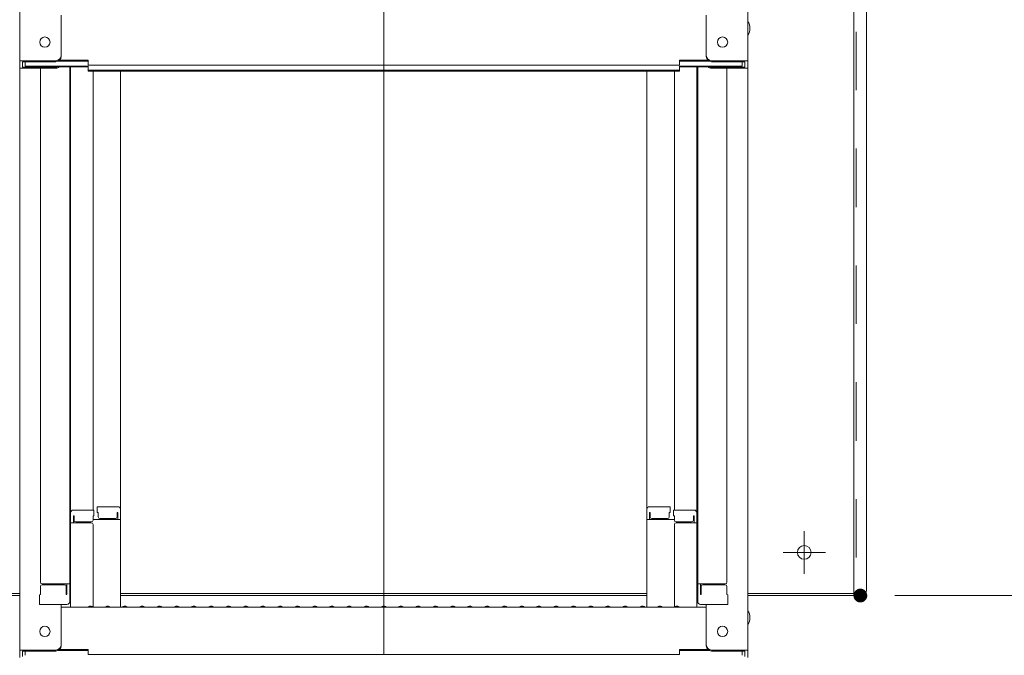
# Model space of a CAD drawing. Units: millimetres. Extents: x -2000 to 2042, y -1385 to 1385.
# Drawn here: x 714 to 999, y 445 to 629 of the extents above; entities that cross this region are included whole.
import ezdxf

# ---------------------------------------------------------------- set-up
doc = ezdxf.new("R2010")
doc.units = ezdxf.units.MM
doc.header["$LTSCALE"] = 10
for name, pattern in [('JWW_CENTER2', [13.546667, 11.006667, -0.846667, 0.846667, -0.846667]), ('JWW_CENTERX2', [27.093333, 22.013333, -1.693333, 1.693333, -1.693333]), ('JWW_DASHED2', [3.386667, 1.693333, -1.693333])]:
    doc.linetypes.add(name, pattern=pattern)
for name, color, linetype in [('GRE_M', 7, 'Continuous'), ('GRE_SSD', 7, 'Continuous'), ('PARTS_SIN', 7, 'Continuous'), ('SINSEN', 7, 'Continuous'), ('sunpou', 7, 'Continuous')]:
    doc.layers.add(name, color=color, linetype=linetype)

msp = doc.modelspace()

# ---------------------------------------------------------------- linework, layer by layer
at = {"color": 7, "linetype": 'Continuous', "lineweight": 5}
for p, q in [((713.66, 835.26), (713.66, 617.14)), ((924.66, 835.26), (924.66, 617.14)), ((725.66, 618.36), (725.66, 630.37)), ((912.66, 618.36), (912.66, 630.37)), ((724.16, 617.14), (713.66, 617.14)), ((713.66, 617.14), (713.66, 614.96)), ((724.16, 616.86), (714.46, 616.86)), ((714.46, 616.86), (714.46, 615.24)), ((715.26, 616.86), (715.26, 615.61)), ((724.81, 617.01), (733.46, 617.01)), ((725.2, 617.29), (733.46, 617.29)), ((733.46, 615.82), (733.46, 617.29)), ((904.86, 615.82), (904.86, 617.29)), ((913.11, 617.29), (904.86, 617.29)), ((913.51, 617.01), (904.86, 617.01)), ((914.16, 617.14), (924.66, 617.14)), ((914.16, 616.86), (923.86, 616.86)), ((923.06, 616.86), (923.06, 615.61)), ((923.86, 616.86), (923.86, 615.24)), ((924.66, 617.14), (924.66, 614.96)), ((713.66, 614.96), (713.66, 446.34)), ((724.16, 614.96), (713.66, 614.96)), ((724.16, 615.24), (714.46, 615.24)), ((715.26, 615.61), (733.46, 615.61)), ((719.66, 614.96), (719.66, 465.99)), ((724.7, 615.34), (733.46, 615.34)), ((728.16, 615.34), (728.16, 460.37)), ((728.41, 486.11), (728.41, 615.34)), ((733.46, 615.82), (819.16, 615.82)), ((733.46, 614.15), (733.46, 615.61)), ((733.46, 614.42), (819.16, 614.42)), ((733.46, 614.15), (819.16, 614.15)), ((734.91, 614.15), (734.91, 486.91)), ((742.91, 487.07), (742.91, 614.15)), ((904.86, 615.82), (819.16, 615.82)), ((904.86, 614.42), (819.16, 614.42)), ((819.16, 459.09), (819.16, 614.15)), ((904.86, 614.15), (819.16, 614.15)), ((895.41, 487.07), (895.41, 614.15)), ((903.41, 614.15), (903.41, 486.91)), ((904.86, 614.15), (904.86, 615.61)), ((923.06, 615.61), (904.86, 615.61)), ((913.62, 615.34), (904.86, 615.34)), ((909.91, 486.11), (909.91, 615.34)), ((910.16, 615.34), (910.16, 460.37)), ((914.16, 615.24), (923.86, 615.24)), ((914.16, 614.96), (924.66, 614.96)), ((918.66, 614.96), (918.66, 465.99)), ((924.66, 614.96), (924.66, 446.34)), ((728.41, 486.11), (728.41, 458.74)), ((735.16, 486.91), (729.21, 486.91)), ((729.21, 485.23), (729.21, 483.24)), ((729.41, 485.23), (729.21, 485.23)), ((729.41, 485.23), (729.41, 483.98)), ((734.91, 485.23), (734.91, 483.98)), ((735.16, 485.23), (734.91, 485.23)), ((735.16, 486.91), (735.16, 485.23)), ((736.16, 487.87), (736.16, 486.19)), ((736.16, 487.87), (742.11, 487.87)), ((736.16, 486.19), (736.41, 486.19)), ((736.41, 486.19), (736.41, 484.95)), ((741.91, 486.19), (742.11, 486.19)), ((741.91, 486.19), (741.91, 484.95)), ((742.11, 486.19), (742.11, 484.2)), ((742.91, 487.07), (742.91, 458.74)), ((895.41, 487.07), (895.41, 458.74)), ((902.16, 487.87), (896.21, 487.87)), ((896.21, 486.19), (896.21, 484.2)), ((896.41, 486.19), (896.21, 486.19)), ((896.41, 486.19), (896.41, 484.95)), ((901.91, 486.19), (901.91, 484.95)), ((902.16, 486.19), (901.91, 486.19)), ((902.16, 487.87), (902.16, 486.19)), ((903.16, 486.91), (903.16, 485.23)), ((903.16, 486.91), (909.11, 486.91)), ((903.16, 485.23), (903.41, 485.23)), ((903.41, 485.23), (903.41, 483.98)), ((908.91, 485.23), (908.91, 483.98)), ((908.91, 485.23), (909.11, 485.23)), ((909.11, 485.23), (909.11, 483.24)), ((909.91, 486.11), (909.91, 458.74)), ((728.16, 485.07), (728.16, 480.32)), ((728.16, 485.07), (728.41, 485.07)), ((728.16, 480.8), (728.16, 485.05)), ((728.16, 485.05), (728.41, 485.05)), ((734.41, 483.24), (728.41, 483.24)), ((734.41, 483.48), (729.91, 483.48)), ((742.91, 484.2), (734.91, 484.2)), ((734.91, 458.8), (734.91, 482.74)), ((736.91, 484.45), (741.41, 484.45)), ((895.41, 484.2), (903.41, 484.2)), ((901.41, 484.45), (896.91, 484.45)), ((903.41, 458.8), (903.41, 482.74)), ((903.91, 483.48), (908.41, 483.48)), ((903.91, 483.24), (909.91, 483.24)), ((910.16, 485.07), (909.91, 485.07)), ((910.16, 485.05), (909.91, 485.05)), ((910.16, 485.07), (910.16, 480.32)), ((910.16, 480.8), (910.16, 485.05)), ((728.16, 480.8), (728.41, 480.8)), ((728.16, 480.32), (728.41, 480.32)), ((910.16, 480.8), (909.91, 480.8)), ((910.16, 480.32), (909.91, 480.32)), ((720.16, 465.49), (728.16, 465.49)), ((720.16, 465.24), (726.66, 465.24)), ((727.36, 462.42), (727.36, 465.49)), ((918.16, 465.49), (910.16, 465.49)), ((910.96, 462.42), (910.96, 465.49)), ((918.16, 465.24), (911.66, 465.24)), ((719.66, 462.42), (719.41, 462.33)), ((719.41, 459.57), (719.41, 462.33)), ((719.66, 464.74), (719.66, 462.42)), ((719.66, 462.42), (719.66, 464.74)), ((727.16, 462.42), (727.16, 464.74)), ((727.16, 462.42), (727.36, 462.42)), ((911.16, 462.42), (910.96, 462.42)), ((911.16, 462.42), (911.16, 464.74)), ((918.66, 462.42), (918.66, 464.74)), ((918.66, 464.74), (918.66, 462.42)), ((918.66, 462.42), (918.91, 462.33)), ((918.91, 459.57), (918.91, 462.33)), ((719.41, 459.57), (727.36, 459.57)), ((727.16, 459.57), (719.66, 459.57)), ((725.66, 447.56), (725.66, 459.57)), ((727.36, 459.57), (727.16, 459.57)), ((910.96, 459.57), (911.16, 459.57)), ((918.91, 459.57), (910.96, 459.57)), ((911.16, 459.57), (918.66, 459.57)), ((912.66, 447.56), (912.66, 459.57)), ((725.66, 458.74), (819.16, 458.74)), ((733.68, 458.96), (733.33, 458.76)), ((734.64, 458.96), (734.98, 458.76)), ((738.68, 458.96), (738.33, 458.76)), ((739.64, 458.96), (739.98, 458.76)), ((743.68, 458.96), (743.33, 458.76)), ((744.64, 458.96), (744.98, 458.76)), ((748.68, 458.96), (748.33, 458.76)), ((749.64, 458.96), (749.98, 458.76)), ((753.68, 458.96), (753.33, 458.76)), ((754.64, 458.96), (754.98, 458.76)), ((758.68, 458.96), (758.33, 458.76)), ((759.64, 458.96), (759.98, 458.76)), ((763.68, 458.96), (763.33, 458.76)), ((764.64, 458.96), (764.98, 458.76)), ((768.68, 458.96), (768.33, 458.76)), ((769.64, 458.96), (769.98, 458.76)), ((773.68, 458.96), (773.33, 458.76)), ((774.64, 458.96), (774.98, 458.76)), ((778.68, 458.96), (778.33, 458.76)), ((779.64, 458.96), (779.98, 458.76)), ((783.68, 458.96), (783.33, 458.76)), ((784.64, 458.96), (784.98, 458.76)), ((788.68, 458.96), (788.33, 458.76)), ((789.64, 458.96), (789.98, 458.76)), ((793.68, 458.96), (793.33, 458.76)), ((794.64, 458.96), (794.98, 458.76)), ((798.68, 458.96), (798.33, 458.76)), ((799.64, 458.96), (799.98, 458.76)), ((803.68, 458.96), (803.33, 458.76)), ((804.64, 458.96), (804.98, 458.76)), ((808.68, 458.96), (808.33, 458.76)), ((809.64, 458.96), (809.98, 458.76)), ((813.68, 458.96), (813.33, 458.76)), ((814.64, 458.96), (814.98, 458.76)), ((818.68, 458.96), (818.33, 458.76)), ((912.66, 458.74), (819.16, 458.74)), ((819.64, 458.96), (819.98, 458.76)), ((823.68, 458.96), (823.33, 458.76)), ((824.64, 458.96), (824.98, 458.76)), ((828.68, 458.96), (828.33, 458.76)), ((829.64, 458.96), (829.98, 458.76)), ((833.68, 458.96), (833.33, 458.76)), ((834.64, 458.96), (834.98, 458.76)), ((838.68, 458.96), (838.33, 458.76)), ((839.64, 458.96), (839.98, 458.76)), ((843.68, 458.96), (843.33, 458.76)), ((844.64, 458.96), (844.98, 458.76)), ((848.68, 458.96), (848.33, 458.76)), ((849.64, 458.96), (849.98, 458.76)), ((853.68, 458.96), (853.33, 458.76)), ((854.64, 458.96), (854.98, 458.76)), ((858.68, 458.96), (858.33, 458.76)), ((859.64, 458.96), (859.98, 458.76)), ((863.68, 458.96), (863.33, 458.76)), ((864.64, 458.96), (864.98, 458.76)), ((868.68, 458.96), (868.33, 458.76)), ((869.64, 458.96), (869.98, 458.76)), ((873.68, 458.96), (873.33, 458.76)), ((874.64, 458.96), (874.98, 458.76)), ((878.68, 458.96), (878.33, 458.76)), ((879.64, 458.96), (879.98, 458.76)), ((883.68, 458.96), (883.33, 458.76)), ((884.64, 458.96), (884.98, 458.76)), ((888.68, 458.96), (888.33, 458.76)), ((889.64, 458.96), (889.98, 458.76)), ((893.68, 458.96), (893.33, 458.76)), ((894.64, 458.96), (894.98, 458.76)), ((898.68, 458.96), (898.33, 458.76)), ((899.64, 458.96), (899.98, 458.76)), ((903.68, 458.96), (903.33, 458.76)), ((904.64, 458.96), (904.98, 458.76)), ((724.16, 446.34), (713.66, 446.34)), ((713.66, 446.34), (713.66, 444.16)), ((724.16, 446.06), (714.46, 446.06)), ((714.46, 446.06), (714.46, 444.44)), ((715.26, 446.06), (715.26, 444.81)), ((724.81, 446.21), (733.46, 446.21)), ((725.2, 446.49), (733.46, 446.49)), ((733.46, 445.03), (733.46, 446.49)), ((904.86, 445.03), (904.86, 446.49)), ((913.11, 446.49), (904.86, 446.49)), ((913.51, 446.21), (904.86, 446.21)), ((914.16, 446.34), (924.66, 446.34)), ((914.16, 446.06), (923.86, 446.06)), ((923.06, 446.06), (923.06, 444.81)), ((923.86, 446.06), (923.86, 444.44)), ((924.66, 446.34), (924.66, 444.16)), ((733.46, 445.03), (819.16, 445.03)), ((904.86, 445.03), (819.16, 445.03))]:
    msp.add_line(p, q, dxfattribs=at)
for centre in [(720.96, 622.54), (917.36, 622.54), (720.96, 451.74), (917.36, 451.74)]:
    msp.add_circle(centre, 1.5, dxfattribs=at)
for centre, radius, start, end in [((921.95, 626.54), 3.37, 323.5356, 36.4644), ((724.16, 618.64), 1.5, 270, 0), ((724.16, 618.36), 1.5, 270, 0), ((914.16, 618.64), 1.5, 180, 270), ((914.16, 618.36), 1.5, 180, 270), ((724.16, 616.46), 1.5, 270, 311.3702), ((724.16, 616.74), 1.5, 270, 291.114), ((914.16, 616.46), 1.5, 228.6298, 270), ((914.16, 616.74), 1.5, 248.886, 270), ((729.21, 486.11), 0.8, 90, 180), ((742.11, 487.07), 0.8, 0, 90), ((896.21, 487.07), 0.8, 90, 180), ((909.11, 486.11), 0.8, 0, 90), ((729.91, 483.98), 0.5, 180, 270), ((734.41, 483.98), 0.5, 270, 0), ((734.41, 482.74), 0.5, 0, 90), ((736.91, 484.95), 0.5, 180, 270), ((741.41, 484.95), 0.5, 270, 0), ((896.91, 484.95), 0.5, 180, 270), ((901.41, 484.95), 0.5, 270, 0), ((903.91, 483.98), 0.5, 180, 270), ((903.91, 482.74), 0.5, 90, 180), ((908.41, 483.98), 0.5, 270, 0), ((720.16, 465.99), 0.5, 180, 270), ((720.16, 464.74), 0.5, 90, 180), ((726.66, 464.74), 0.5, 0, 90), ((911.66, 464.74), 0.5, 90, 180), ((918.16, 465.99), 0.5, 270, 0), ((918.16, 464.74), 0.5, 0, 90), ((727.36, 460.37), 0.8, 270, 0), ((910.96, 460.37), 0.8, 180, 270), ((733.26, 458.89), 0.15, 270, 300.0682), ((734.16, 458.14), 0.95, 90, 120.0682), ((734.16, 458.14), 0.95, 59.9318, 90), ((735.06, 458.89), 0.15, 239.9318, 270), ((738.26, 458.89), 0.15, 270, 300.0682), ((739.16, 458.14), 0.95, 90, 120.0682), ((739.16, 458.14), 0.95, 59.9318, 90), ((740.06, 458.89), 0.15, 239.9318, 270), ((743.26, 458.89), 0.15, 270, 300.0682), ((744.16, 458.14), 0.95, 90, 120.0682), ((744.16, 458.14), 0.95, 59.9318, 90), ((745.06, 458.89), 0.15, 239.9318, 270), ((748.26, 458.89), 0.15, 270, 300.0682), ((749.16, 458.14), 0.95, 90, 120.0682), ((749.16, 458.14), 0.95, 59.9318, 90), ((750.06, 458.89), 0.15, 239.9318, 270), ((753.26, 458.89), 0.15, 270, 300.0682), ((754.16, 458.14), 0.95, 90, 120.0682), ((754.16, 458.14), 0.95, 59.9318, 90), ((755.06, 458.89), 0.15, 239.9318, 270), ((758.26, 458.89), 0.15, 270, 300.0682), ((759.16, 458.14), 0.95, 90, 120.0682), ((759.16, 458.14), 0.95, 59.9318, 90), ((760.06, 458.89), 0.15, 239.9318, 270), ((763.26, 458.89), 0.15, 270, 300.0682), ((764.16, 458.14), 0.95, 90, 120.0682), ((764.16, 458.14), 0.95, 59.9318, 90), ((765.06, 458.89), 0.15, 239.9318, 270), ((768.26, 458.89), 0.15, 270, 300.0682), ((769.16, 458.14), 0.95, 90, 120.0682), ((769.16, 458.14), 0.95, 59.9318, 90), ((770.06, 458.89), 0.15, 239.9318, 270), ((773.26, 458.89), 0.15, 270, 300.0682), ((774.16, 458.14), 0.95, 90, 120.0682), ((774.16, 458.14), 0.95, 59.9318, 90), ((775.06, 458.89), 0.15, 239.9318, 270), ((778.26, 458.89), 0.15, 270, 300.0682), ((779.16, 458.14), 0.95, 90, 120.0682), ((779.16, 458.14), 0.95, 59.9318, 90), ((780.06, 458.89), 0.15, 239.9318, 270), ((783.26, 458.89), 0.15, 270, 300.0682), ((784.16, 458.14), 0.95, 90, 120.0682), ((784.16, 458.14), 0.95, 59.9318, 90), ((785.06, 458.89), 0.15, 239.9318, 270), ((788.26, 458.89), 0.15, 270, 300.0682), ((789.16, 458.14), 0.95, 90, 120.0682), ((789.16, 458.14), 0.95, 59.9318, 90), ((790.06, 458.89), 0.15, 239.9318, 270), ((793.26, 458.89), 0.15, 270, 300.0682), ((794.16, 458.14), 0.95, 90, 120.0682), ((794.16, 458.14), 0.95, 59.9318, 90), ((795.06, 458.89), 0.15, 239.9318, 270), ((798.26, 458.89), 0.15, 270, 300.0682), ((799.16, 458.14), 0.95, 90, 120.0682), ((799.16, 458.14), 0.95, 59.9318, 90), ((800.06, 458.89), 0.15, 239.9318, 270), ((803.26, 458.89), 0.15, 270, 300.0682), ((804.16, 458.14), 0.95, 90, 120.0682), ((804.16, 458.14), 0.95, 59.9318, 90), ((805.06, 458.89), 0.15, 239.9318, 270), ((808.26, 458.89), 0.15, 270, 300.0682), ((809.16, 458.14), 0.95, 90, 120.0682), ((809.16, 458.14), 0.95, 59.9318, 90), ((810.06, 458.89), 0.15, 239.9318, 270), ((813.26, 458.89), 0.15, 270, 300.0682), ((814.16, 458.14), 0.95, 90, 120.0682), ((814.16, 458.14), 0.95, 59.9318, 90), ((815.06, 458.89), 0.15, 239.9318, 270), ((818.26, 458.89), 0.15, 270, 300.0682), ((819.16, 458.14), 0.95, 90, 120.0682), ((819.16, 458.14), 0.95, 59.9318, 90), ((820.06, 458.89), 0.15, 239.9318, 270), ((823.26, 458.89), 0.15, 270, 300.0682), ((824.16, 458.14), 0.95, 90, 120.0682), ((824.16, 458.14), 0.95, 59.9318, 90), ((825.06, 458.89), 0.15, 239.9318, 270), ((828.26, 458.89), 0.15, 270, 300.0682), ((829.16, 458.14), 0.95, 90, 120.0682), ((829.16, 458.14), 0.95, 59.9318, 90), ((830.06, 458.89), 0.15, 239.9318, 270), ((833.26, 458.89), 0.15, 270, 300.0682), ((834.16, 458.14), 0.95, 90, 120.0682), ((834.16, 458.14), 0.95, 59.9318, 90), ((835.06, 458.89), 0.15, 239.9318, 270), ((838.26, 458.89), 0.15, 270, 300.0682), ((839.16, 458.14), 0.95, 90, 120.0682), ((839.16, 458.14), 0.95, 59.9318, 90), ((840.06, 458.89), 0.15, 239.9318, 270), ((843.26, 458.89), 0.15, 270, 300.0682), ((844.16, 458.14), 0.95, 90, 120.0682), ((844.16, 458.14), 0.95, 59.9318, 90), ((845.06, 458.89), 0.15, 239.9318, 270), ((848.26, 458.89), 0.15, 270, 300.0682), ((849.16, 458.14), 0.95, 90, 120.0682), ((849.16, 458.14), 0.95, 59.9318, 90), ((850.06, 458.89), 0.15, 239.9318, 270), ((853.26, 458.89), 0.15, 270, 300.0682), ((854.16, 458.14), 0.95, 90, 120.0682), ((854.16, 458.14), 0.95, 59.9318, 90), ((855.06, 458.89), 0.15, 239.9318, 270), ((858.26, 458.89), 0.15, 270, 300.0682), ((859.16, 458.14), 0.95, 90, 120.0682), ((859.16, 458.14), 0.95, 59.9318, 90), ((860.06, 458.89), 0.15, 239.9318, 270), ((863.26, 458.89), 0.15, 270, 300.0682), ((864.16, 458.14), 0.95, 90, 120.0682), ((864.16, 458.14), 0.95, 59.9318, 90), ((865.06, 458.89), 0.15, 239.9318, 270), ((868.26, 458.89), 0.15, 270, 300.0682), ((869.16, 458.14), 0.95, 90, 120.0682), ((869.16, 458.14), 0.95, 59.9318, 90), ((870.06, 458.89), 0.15, 239.9318, 270), ((873.26, 458.89), 0.15, 270, 300.0682), ((874.16, 458.14), 0.95, 90, 120.0682), ((874.16, 458.14), 0.95, 59.9318, 90), ((875.06, 458.89), 0.15, 239.9318, 270), ((878.26, 458.89), 0.15, 270, 300.0682), ((879.16, 458.14), 0.95, 90, 120.0682), ((879.16, 458.14), 0.95, 59.9318, 90), ((880.06, 458.89), 0.15, 239.9318, 270), ((883.26, 458.89), 0.15, 270, 300.0682), ((884.16, 458.14), 0.95, 90, 120.0682), ((884.16, 458.14), 0.95, 59.9318, 90), ((885.06, 458.89), 0.15, 239.9318, 270), ((888.26, 458.89), 0.15, 270, 300.0682), ((889.16, 458.14), 0.95, 90, 120.0682), ((889.16, 458.14), 0.95, 59.9318, 90), ((890.06, 458.89), 0.15, 239.9318, 270), ((893.26, 458.89), 0.15, 270, 300.0682), ((894.16, 458.14), 0.95, 90, 120.0682), ((894.16, 458.14), 0.95, 59.9318, 90), ((895.06, 458.89), 0.15, 239.9318, 270), ((898.26, 458.89), 0.15, 270, 300.0682), ((899.16, 458.14), 0.95, 90, 120.0682), ((899.16, 458.14), 0.95, 59.9318, 90), ((900.06, 458.89), 0.15, 239.9318, 270), ((903.26, 458.89), 0.15, 270, 300.0682), ((904.16, 458.14), 0.95, 90, 120.0682), ((904.16, 458.14), 0.95, 59.9318, 90), ((905.06, 458.89), 0.15, 239.9318, 270), ((921.95, 455.74), 3.37, 323.5356, 36.4644), ((724.16, 447.84), 1.5, 270, 0), ((724.16, 447.56), 1.5, 270, 0), ((914.16, 447.84), 1.5, 180, 270), ((914.16, 447.56), 1.5, 180, 270)]:
    msp.add_arc(centre, radius, start, end, dxfattribs=at)
at = {"layer": 'DEFPOINTS', "color": 7, "linetype": 'Continuous', "lineweight": 5, "const_width": 2}
msp.add_lwpolyline([(958.31, 462.13, 0.414214), (957.31, 463.13, 0.414214), (956.31, 462.13, 0.414214), (957.31, 461.13, 0.414214)], format="xyb", close=True, dxfattribs=at)
at = {"layer": 'GRE_M', "color": 3, "linetype": 'Continuous', "lineweight": 5}
for p, q in [((955.46, 742.13), (955.46, 462.13)), ((959.06, 725.63), (959.06, 463.63)), ((682.86, 462.73), (713.66, 462.73)), ((742.91, 462.73), (895.41, 462.73)), ((924.66, 462.73), (955.46, 462.73)), ((681.01, 462.13), (713.66, 462.13)), ((742.91, 462.13), (895.41, 462.13)), ((924.66, 462.13), (957.31, 462.13)), ((955.46, 462.13), (957.56, 462.13))]:
    msp.add_line(p, q, dxfattribs=at)
msp.add_circle((941.06, 474.63), 2, dxfattribs=at)
msp.add_arc((957.56, 463.63), 1.5, 270, 0, dxfattribs=at)
at = {"layer": 'GRE_SSD', "color": 4, "linetype": 'JWW_DASHED2', "lineweight": 5}
msp.add_line((956.06, 727.13), (956.06, 462.13), dxfattribs=at)
at = {"layer": 'PARTS_SIN', "color": 4, "linetype": 'JWW_CENTER2', "lineweight": 5}
for p, q in [((941.06, 480.79), (941.06, 468.47)), ((947.22, 474.63), (934.9, 474.63))]:
    msp.add_line(p, q, dxfattribs=at)
at = {"layer": 'SINSEN', "color": 4, "linetype": 'JWW_CENTERX2', "lineweight": 9}
msp.add_line((819.16, 1181.66), (819.16, 444.93), dxfattribs=at)
at = {"layer": 'sunpou', "color": 1, "linetype": 'Continuous', "lineweight": 5}
msp.add_line((967.31, 462.13), (1091.19, 462.13), dxfattribs=at)

doc.saveas('drawing.dxf')
